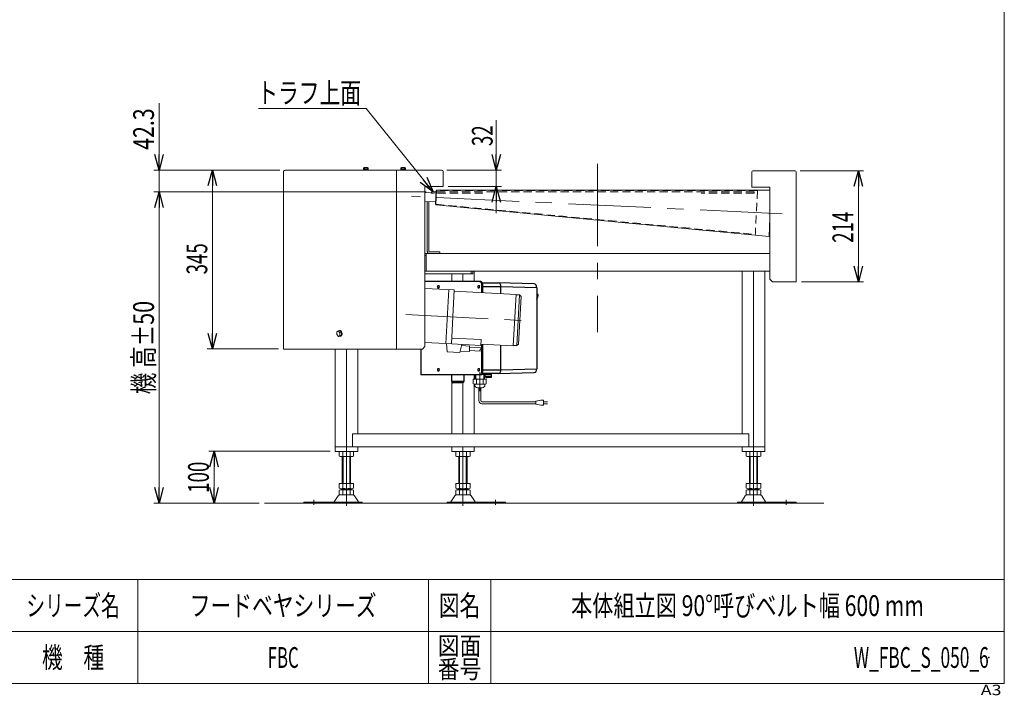
# Model space of a CAD drawing. Units: millimetres. Extents: x -1970 to 1970, y -1352 to 1351.
# Drawn here: x 72 to 1970, y -1352 to -49 of the extents above; entities that cross this region are included whole.
import ezdxf
from ezdxf.enums import TextEntityAlignment as Align

# ---------------------------------------------------------------- set-up
doc = ezdxf.new("R2010")
doc.units = ezdxf.units.MM
doc.header["$LTSCALE"] = 2.5
doc.header["$PDSIZE"] = 1
doc.linetypes.add('CENTERX2', pattern=[101.6, 63.5, -12.7, 12.7, -12.7])
doc.linetypes.add('DASHED2', pattern=[9.525, 6.35, -3.175])
for name, color, linetype in [('2', 7, 'Continuous'), ('L-6', 7, 'Continuous'), ('ZUWAKU', 7, 'Continuous')]:
    doc.layers.add(name, color=color, linetype=linetype)
doc.styles.add('dcStyle0', font='ＭＳ Ｐゴシック')
doc.styles.add('dcStyle1', font='txt.shx', dxfattribs={"width": 1.2, "bigfont": 'bigfont'})
doc.dimstyles.new('dc_Rotated', dxfattribs={"dimtxt": 40, "dimasz": 30.000019, "dimexe": 10, "dimexo": 10, "dimgap": 7, "dimtad": 3, "dimdsep": 46, "dimtxsty": 'dcStyle0', "dimblk1": 'OPEN30', "dimblk2": 'OPEN30', "dimsah": 1, "dimcen": 0.09, "dimclrd": 2, "dimclre": 2, "dimclrt": 2, "dimadec": 0, "dimazin": 2, "dimtfac": 1, "dimtdec": 4, "dimtmove": 0, "dimatfit": 3, "dimfxl": 1, "dimarcsym": 1})

# ---------------------------------------------------------------- blocks, each defined once
blk = doc.blocks.new('_Open30')
at = {"color": 0, "linetype": 'ByBlock', "lineweight": -2}
for p, q in [((-1, 0.267949), (0, 0)), ((0, 0), (-1, -0.267949)), ((0, 0), (-1, 0))]:
    blk.add_line(p, q, dxfattribs=at)
blk = doc.blocks.new('*D2')
at = {"color": 2, "linetype": 'Continuous', "lineweight": 13}
for p, q in [((990.8, -242.8), (990.8, -339)), ((895.3, -339), (1000.8, -339)), ((990.8, -339), (990.8, -371)), ((898.3, -371), (1000.8, -371)), ((990.8, -422.3), (990.8, -371))]:
    blk.add_line(p, q, dxfattribs=at)
at = {"color": 2, "xscale": 30.00002807615286, "yscale": 29.99989368223643}
for p, rotation in [((990.8, -339), 270), ((990.8, -371), 90)]:
    blk.add_blockref('_Open30', p, dxfattribs=dict(at, rotation=rotation))
at = {"color": 2, "style": 'dcStyle0', "width": 0.6875}
blk.add_text('32', height=40, rotation=90, dxfattribs=at).set_placement((983.8, -292.8), (983.8, -252.8), align=Align.FIT)
blk = doc.blocks.new('*D3')
at = {"color": 2, "linetype": 'Continuous', "lineweight": 13}
for p, q in [((573.8, -339), (433.7, -339)), ((443.7, -684), (443.7, -339)), ((570.8, -684), (433.7, -684))]:
    blk.add_line(p, q, dxfattribs=at)
at = {"color": 2, "xscale": 30.00002807615286, "yscale": 29.99989368223643}
for p, rotation in [((443.7, -339), 90), ((443.7, -684), 270)]:
    blk.add_blockref('_Open30', p, dxfattribs=dict(at, rotation=rotation))
at = {"color": 2, "style": 'dcStyle0', "width": 0.6875}
blk.add_text('345', height=40, rotation=90, dxfattribs=at).set_placement((433.7, -540.2), (433.7, -480.2), align=Align.FIT)
blk = doc.blocks.new('*D4')
at = {"color": 2, "linetype": 'Continuous', "lineweight": 13}
for p, q in [((1576.8, -340.3), (1698.8, -340.3)), ((1688.8, -554.3), (1688.8, -340.3)), ((1578.8, -554.3), (1698.8, -554.3))]:
    blk.add_line(p, q, dxfattribs=at)
at = {"color": 2, "xscale": 30.00002807615286, "yscale": 29.99989368223643}
for p, rotation in [((1688.8, -340.3), 90), ((1688.8, -554.3), 270)]:
    blk.add_blockref('_Open30', p, dxfattribs=dict(at, rotation=rotation))
at = {"color": 2, "style": 'dcStyle0', "width": 0.6875}
blk.add_text('214', height=40, rotation=90, dxfattribs=at).set_placement((1678.8, -479.3), (1678.8, -419.3), align=Align.FIT)
blk = doc.blocks.new('*D6')
at = {"color": 2, "linetype": 'Continuous', "lineweight": 13}
for p, q in [((855.8, -381.3), (330.9, -381.3)), ((340.9, -981.3), (340.9, -381.3)), ((533.8, -981.3), (330.9, -981.3))]:
    blk.add_line(p, q, dxfattribs=at)
at = {"color": 2, "xscale": 30.00002807615286, "yscale": 29.99989368223643}
for p, rotation in [((340.9, -381.3), 90), ((340.9, -981.3), 270)]:
    blk.add_blockref('_Open30', p, dxfattribs=dict(at, rotation=rotation))
at = {"color": 4, "style": 'dcStyle0', "width": 0.718695}
blk.add_text('機 高±50', height=40, rotation=90, dxfattribs=at).set_placement((330.9, -771.3), (330.9, -591.3), align=Align.FIT)
blk = doc.blocks.new('*D7')
at = {"color": 2, "linetype": 'Continuous', "lineweight": 13}
for p, q in [((340.9, -210.1), (340.9, -339)), ((573.8, -339), (330.9, -339)), ((340.9, -381.3), (340.9, -339)), ((855.8, -381.3), (330.9, -381.3)), ((340.9, -431.3), (340.9, -381.3))]:
    blk.add_line(p, q, dxfattribs=at)
at = {"color": 2, "xscale": 30.00002807615286, "yscale": 29.99989368223643}
for p, rotation in [((340.9, -339), 270), ((340.9, -381.3), 90)]:
    blk.add_blockref('_Open30', p, dxfattribs=dict(at, rotation=rotation))
at = {"color": 2, "style": 'dcStyle0', "width": 0.807452}
blk.add_text('42.3', height=40, rotation=90, dxfattribs=at).set_placement((330.9, -300.1), (330.9, -220.1), align=Align.FIT)
blk = doc.blocks.new('DC_GROUP_W_FBC_S_050_6_1')
at = {"color": 2, "linetype": 'Continuous', "lineweight": 13}
for p, q in [((532.2, -220.3), (740.1, -220.3)), ((740.1, -220.3), (869.4, -381.3))]:
    blk.add_line(p, q, dxfattribs=at)
at = {"color": 2, "xscale": 30.00002807615286, "yscale": 29.99989368223643, "rotation": 308.7760327503638}
blk.add_blockref('_Open30', (869.4, -381.3), dxfattribs=at)
blk = doc.blocks.new('*D14')
at = {"color": 2, "linetype": 'Continuous', "lineweight": 13}
for p, q in [((670.4, -881.3), (436.7, -881.3)), ((446.7, -981.3), (446.7, -881.3)), ((533.8, -981.3), (436.7, -981.3))]:
    blk.add_line(p, q, dxfattribs=at)
at = {"color": 2, "xscale": 30.00002807615286, "yscale": 29.99989368223643}
for p, rotation in [((446.7, -881.3), 90), ((446.7, -981.3), 270)]:
    blk.add_blockref('_Open30', p, dxfattribs=dict(at, rotation=rotation))
at = {"color": 2, "style": 'dcStyle0', "width": 0.6875}
blk.add_text('100', height=40, rotation=90, dxfattribs=at).set_placement((436.7, -961.3), (436.7, -901.3), align=Align.FIT)
blk = doc.blocks.new('DC_GROUP_W_FBC_S_050_6_55')
at = {"color": 140, "linetype": 'Continuous', "lineweight": 13}
for p, q in [((806.7, -337.7), (806.7, -334.7)), ((815.9, -337.7), (806.7, -337.7)), ((806.7, -339), (806.7, -337.7)), ((815.9, -339), (806.7, -339)), ((814.8, -334.2), (807.8, -334.2)), ((809, -337.7), (809, -334.7)), ((811, -337.7), (811.3, -339)), ((811.3, -337.7), (811.7, -339)), ((813.6, -337.7), (813.6, -334.7)), ((815.9, -337.7), (815.9, -334.7)), ((815.9, -339), (815.9, -337.7))]:
    blk.add_line(p, q, dxfattribs=at)
at = {"color": 140, "linetype": 'CENTERX2', "lineweight": 13}
blk.add_line((811.3, -334.2), (811.3, -339), dxfattribs=at)
at = {"color": 140, "linetype": 'Continuous', "lineweight": 13}
for centre, radius, start, end in [((807.8, -336.1), 1.81, 50.463, 129.537), ((811.3, -340.9), 6.63, 69.6253, 110.3747), ((814.8, -336.1), 1.81, 50.463, 129.537)]:
    blk.add_arc(centre, radius, start, end, dxfattribs=at)
blk = doc.blocks.new('DC_GROUP_W_FBC_S_050_6_56')
at = {"color": 140, "linetype": 'Continuous', "lineweight": 13}
for p, q in [((734.7, -337.7), (734.7, -334.7)), ((743.9, -337.7), (734.7, -337.7)), ((734.7, -339), (734.7, -337.7)), ((743.9, -339), (734.7, -339)), ((742.7, -334.2), (735.8, -334.2)), ((737, -337.7), (737, -334.7)), ((738.9, -337.7), (739.3, -339)), ((739.3, -337.7), (739.6, -339)), ((741.6, -337.7), (741.6, -334.7)), ((743.9, -337.7), (743.9, -334.7)), ((743.9, -339), (743.9, -337.7))]:
    blk.add_line(p, q, dxfattribs=at)
at = {"color": 140, "linetype": 'CENTERX2', "lineweight": 13}
blk.add_line((739.3, -334.2), (739.3, -339), dxfattribs=at)
at = {"color": 140, "linetype": 'Continuous', "lineweight": 13}
for centre, radius, start, end in [((735.8, -336.1), 1.81, 50.463, 129.537), ((739.3, -340.9), 6.63, 69.6253, 110.3747), ((742.7, -336.1), 1.81, 50.463, 129.537)]:
    blk.add_arc(centre, radius, start, end, dxfattribs=at)
blk = doc.blocks.new('DC_GROUP_W_FBC_S_050_6_2')
at = {"layer": 'ZUWAKU', "color": 7, "linetype": 'Continuous', "lineweight": 13}
for p, q in [((1970, -1328.7), (1970, 1351.3)), ((-1970, -1328.7), (1970, -1328.7))]:
    blk.add_line(p, q, dxfattribs=at)
at = {"layer": 'ZUWAKU', "color": 4, "linetype": 'Continuous', "lineweight": 13}
for p, q in [((1970, -1128.7), (-1970, -1128.7)), ((300, -1128.7), (300, -1328.7)), ((860, -1128.7), (860, -1328.7)), ((980, -1128.7), (980, -1328.7)), ((-1970, -1228.7), (1970, -1228.7))]:
    blk.add_line(p, q, dxfattribs=at)
at = {"layer": 'ZUWAKU', "color": 2, "style": 'dcStyle1'}
for s, height, width, p, p2 in [('シリーズ名', 40, 1.086207, (85, -1198.7), (265, -1198.7)), ('図名', 40, 1.272727, (880, -1198.7), (960, -1198.7)), ('図面', 35, 1.527273, (878, -1273.7), (962, -1273.7)), ('機\u3000種', 40, 1.235294, (115, -1298.7), (235, -1298.7)), ('番号', 35, 1.527273, (878, -1318.7), (962, -1318.7))]:
    blk.add_text(s, height=height, dxfattribs=dict(at, width=width)).set_placement(p, p2, align=Align.FIT)
at = {"layer": 'ZUWAKU', "color": 4, "style": 'dcStyle1', "width": 1.2}
blk.add_text('A3', height=20, dxfattribs=at).set_placement((1924.6, -1351.3), (1964.6, -1351.3), align=Align.FIT)
blk = doc.blocks.new('DC_GROUP_W_FBC_S_050_6_3')
at = {"layer": 'ZUWAKU', "color": 2, "linetype": 'Continuous'}
for p in [(580, -1178.7), (1475, -1178.7), (580, -1278.7), (1940, -1278.7)]:
    blk.add_point(p, dxfattribs=at)
blk = doc.blocks.new('DC_GROUP_W_FBC_S_050_6_14')
at = {"layer": 'L-6', "color": 3, "linetype": 'Continuous', "lineweight": 13}
for p, q in [((995.4, -731.4), (994.4, -731.5)), ((996.4, -731), (995.4, -731.4)), ((997.3, -730.3), (996.4, -731)), ((998.1, -729.3), (997.3, -730.3)), ((998.8, -728.2), (998.1, -729.3)), ((999.3, -726.9), (998.8, -728.2)), ((999.6, -725.5), (999.3, -726.9)), ((999.7, -724), (999.6, -725.5))]:
    blk.add_line(p, q, dxfattribs=at)
blk = doc.blocks.new('DC_GROUP_W_FBC_S_050_6_15')
at = {"layer": 'L-6', "color": 3, "linetype": 'Continuous', "lineweight": 13}
for p, q in [((994.4, -556.5), (995.4, -556.7)), ((995.4, -556.7), (996.4, -557.1)), ((996.4, -557.1), (997.3, -557.8)), ((997.3, -557.8), (998.1, -558.7)), ((998.1, -558.7), (998.8, -559.9)), ((998.8, -559.9), (999.3, -561.2)), ((999.3, -561.2), (999.6, -562.6)), ((999.6, -562.6), (999.7, -564))]:
    blk.add_line(p, q, dxfattribs=at)
blk = doc.blocks.new('DC_GROUP_W_FBC_S_050_6_16')
at = {"layer": 'L-6', "color": 3, "linetype": 'Continuous', "lineweight": 13}
for p, q in [((971.1, -733.2), (969.7, -733.2)), ((972.6, -733.2), (971.1, -733.2)), ((974.2, -733.1), (972.6, -733.2)), ((975.7, -733.1), (974.2, -733.1)), ((977.1, -733.1), (975.7, -733.1)), ((978.4, -733.1), (977.1, -733.1)), ((979.5, -733), (978.4, -733.1)), ((980.4, -733), (979.5, -733)), ((980.2, -732.9), (980.6, -732.9)), ((981.1, -733), (980.4, -733)), ((980.6, -732.9), (981.2, -732.9)), ((981.5, -732.9), (981.1, -733)), ((981.2, -732.9), (981.6, -732.9)), ((981.7, -732.9), (981.5, -732.9)), ((981.6, -732.9), (981.7, -732.9))]:
    blk.add_line(p, q, dxfattribs=at)
blk = doc.blocks.new('DC_GROUP_W_FBC_S_050_6_17')
at = {"layer": 'L-6', "color": 3, "linetype": 'Continuous', "lineweight": 13}
for p, q in [((958.7, -734), (959.4, -733.9)), ((959.4, -733.9), (960, -733.7)), ((960, -733.7), (960.6, -733.2)), ((960.6, -733.2), (961.2, -732.6)), ((961.2, -732.6), (961.6, -731.8)), ((961.6, -731.8), (961.9, -731)), ((961.9, -731), (962.1, -730)), ((962.1, -730), (962.2, -729))]:
    blk.add_line(p, q, dxfattribs=at)
blk = doc.blocks.new('DC_GROUP_W_FBC_S_050_6_18')
at = {"layer": 'L-6', "color": 3, "linetype": 'Continuous', "lineweight": 13}
for p, q in [((961.5, -733.9), (960.8, -734)), ((962.2, -733.7), (961.5, -733.9)), ((962.8, -733.2), (962.2, -733.7)), ((963.3, -732.6), (962.8, -733.2)), ((963.7, -731.8), (963.3, -732.6)), ((964.1, -731), (963.7, -731.8)), ((964.3, -730), (964.1, -731)), ((964.3, -729), (964.3, -730))]:
    blk.add_line(p, q, dxfattribs=at)
blk = doc.blocks.new('DC_GROUP_W_FBC_S_050_6_19')
at = {"layer": 'L-6', "color": 3, "linetype": 'Continuous', "lineweight": 13}
for p, q in [((959.4, -554.1), (958.7, -554)), ((960, -554.4), (959.4, -554.1)), ((960.6, -554.9), (960, -554.4)), ((961.2, -555.5), (960.6, -554.9)), ((961.6, -556.3), (961.2, -555.5)), ((961.9, -557.1), (961.6, -556.3)), ((962.1, -558.1), (961.9, -557.1)), ((962.2, -559), (962.1, -558.1))]:
    blk.add_line(p, q, dxfattribs=at)
blk = doc.blocks.new('DC_GROUP_W_FBC_S_050_6_20')
at = {"layer": 'L-6', "color": 3, "linetype": 'Continuous', "lineweight": 13}
for p, q in [((877.4, -564), (877.5, -563.2)), ((877.5, -564.9), (877.4, -564)), ((877.5, -563.2), (877.8, -562.4)), ((877.8, -565.6), (877.5, -564.9)), ((877.8, -562.4), (878.2, -561.9)), ((878.2, -566.2), (877.8, -565.6)), ((878.2, -561.9), (878.8, -561.6)), ((878.8, -566.5), (878.2, -566.2)), ((878.8, -561.6), (879.4, -561.6)), ((879.4, -566.5), (878.8, -566.5)), ((879.4, -561.6), (880, -561.9)), ((880, -566.2), (879.4, -566.5)), ((880, -561.9), (880.5, -562.4)), ((880.5, -565.6), (880, -566.2)), ((880.5, -562.4), (880.8, -563.2)), ((880.8, -564.9), (880.5, -565.6)), ((880.8, -563.2), (880.9, -564)), ((880.9, -564), (880.8, -564.9))]:
    blk.add_line(p, q, dxfattribs=at)
blk = doc.blocks.new('DC_GROUP_W_FBC_S_050_6_21')
at = {"layer": 'L-6', "color": 3, "linetype": 'Continuous', "lineweight": 13}
for p, q in [((955.1, -564), (955.3, -563.2)), ((955.3, -564.9), (955.1, -564)), ((955.3, -563.2), (955.6, -562.4)), ((955.6, -565.6), (955.3, -564.9)), ((955.6, -562.4), (956, -561.9)), ((956, -566.2), (955.6, -565.6)), ((956, -561.9), (956.6, -561.6)), ((956.6, -566.5), (956, -566.2)), ((956.6, -561.6), (957.2, -561.6)), ((957.2, -566.5), (956.6, -566.5)), ((957.2, -561.6), (957.8, -561.9)), ((957.8, -566.2), (957.2, -566.5)), ((957.8, -561.9), (958.3, -562.4)), ((958.3, -565.6), (957.8, -566.2)), ((958.3, -562.4), (958.6, -563.2)), ((958.6, -564.9), (958.3, -565.6)), ((958.6, -563.2), (958.7, -564)), ((958.7, -564), (958.6, -564.9))]:
    blk.add_line(p, q, dxfattribs=at)
blk = doc.blocks.new('DC_GROUP_W_FBC_S_050_6_22')
at = {"layer": 'L-6', "color": 3, "linetype": 'Continuous', "lineweight": 13}
for p, q in [((955.1, -724), (955.3, -723.2)), ((955.3, -724.9), (955.1, -724)), ((955.3, -723.2), (955.6, -722.4)), ((955.6, -725.6), (955.3, -724.9)), ((955.6, -722.4), (956, -721.9)), ((956, -726.2), (955.6, -725.6)), ((956, -721.9), (956.6, -721.6)), ((956.6, -726.5), (956, -726.2)), ((956.6, -721.6), (957.2, -721.6)), ((957.2, -726.5), (956.6, -726.5)), ((957.2, -721.6), (957.8, -721.9)), ((957.8, -726.2), (957.2, -726.5)), ((957.8, -721.9), (958.3, -722.4)), ((958.3, -725.6), (957.8, -726.2)), ((958.3, -722.4), (958.6, -723.2)), ((958.6, -724.9), (958.3, -725.6)), ((958.6, -723.2), (958.7, -724)), ((958.7, -724), (958.6, -724.9))]:
    blk.add_line(p, q, dxfattribs=at)
blk = doc.blocks.new('DC_GROUP_W_FBC_S_050_6_23')
at = {"layer": 'L-6', "color": 3, "linetype": 'Continuous', "lineweight": 13}
for p, q in [((877.4, -724), (877.5, -723.2)), ((877.5, -724.9), (877.4, -724)), ((877.5, -723.2), (877.8, -722.4)), ((877.8, -725.6), (877.5, -724.9)), ((877.8, -722.4), (878.2, -721.9)), ((878.2, -726.2), (877.8, -725.6)), ((878.2, -721.9), (878.8, -721.6)), ((878.8, -726.5), (878.2, -726.2)), ((878.8, -721.6), (879.4, -721.6)), ((879.4, -726.5), (878.8, -726.5)), ((879.4, -721.6), (880, -721.9)), ((880, -726.2), (879.4, -726.5)), ((880, -721.9), (880.5, -722.4)), ((880.5, -725.6), (880, -726.2)), ((880.5, -722.4), (880.8, -723.2)), ((880.8, -724.9), (880.5, -725.6)), ((880.8, -723.2), (880.9, -724)), ((880.9, -724), (880.8, -724.9))]:
    blk.add_line(p, q, dxfattribs=at)
blk = doc.blocks.new('DC_GROUP_W_FBC_S_050_6_24')
at = {"layer": 'L-6', "color": 3, "linetype": 'Continuous', "lineweight": 13}
for p, q in [((960.8, -554), (961.5, -554.1)), ((961.5, -554.1), (962.2, -554.4)), ((962.2, -554.4), (962.8, -554.9)), ((962.8, -554.9), (963.3, -555.5)), ((963.3, -555.5), (963.7, -556.3)), ((963.7, -556.3), (964.1, -557.1)), ((964.1, -557.1), (964.3, -558.1)), ((964.3, -558.1), (964.3, -559))]:
    blk.add_line(p, q, dxfattribs=at)
blk = doc.blocks.new('DC_GROUP_W_FBC_S_050_6_25')
at = {"layer": 'L-6', "color": 7, "linetype": 'Continuous', "lineweight": 13}
for p, q in [((1071.5, -580.5), (1071.4, -580.5)), ((1071.6, -580.4), (1071.5, -580.5)), ((1071.5, -580.5), (1071.5, -580.5)), ((1071.5, -580.5), (1071.5, -580.5))]:
    blk.add_line(p, q, dxfattribs=at)
blk = doc.blocks.new('DC_GROUP_W_FBC_S_050_6_26')
at = {"layer": 'L-6', "color": 3, "linetype": 'Continuous', "lineweight": 13}
for p, q in [((949.7, -734), (949.7, -741.9)), ((951.2, -741.9), (951.2, -734)), ((971.5, -732.9), (963, -732.9)), ((966.8, -732.9), (966.8, -741.9)), ((968.3, -732.9), (968.3, -741.9)), ((971.5, -732.9), (971.5, -731.5)), ((946.5, -750.9), (946.5, -741.9)), ((946.5, -741.9), (971.5, -741.9)), ((949.3, -753.4), (949.3, -751.9)), ((968.4, -751.9), (949.7, -751.9)), ((952.8, -741.9), (952.8, -750.9)), ((963.7, -758.9), (954.3, -758.9)), ((957, -783.6), (957, -758.9)), ((961, -783.6), (961, -758.9)), ((965.2, -741.9), (965.2, -750.9)), ((968.7, -753.4), (968.7, -751.9)), ((971.5, -741.9), (971.5, -750.9)), ((963, -785.6), (1066.7, -785.6)), ((963, -789.6), (1066.7, -789.6)), ((1066.7, -784.6), (1076.7, -782.6)), ((1066.7, -790.6), (1066.7, -784.6)), ((1076.7, -792.6), (1066.7, -790.6)), ((1076.7, -782.6), (1081.7, -782.6)), ((1081.7, -792.6), (1076.7, -792.6)), ((1081.7, -782.6), (1081.7, -792.6)), ((1089.2, -785.6), (1081.7, -785.6)), ((1081.7, -789.6), (1089.2, -789.6))]:
    blk.add_line(p, q, dxfattribs=at)
at = {"layer": 'L-6', "color": 3, "linetype": 'CENTERX2', "lineweight": 13}
blk.add_line((959, -728.8), (959, -765.2), dxfattribs=at)
at = {"layer": 'L-6', "color": 3, "linetype": 'Continuous', "lineweight": 13}
for centre, radius, start, end in [((949.7, -746.3), 5.59, 235.6158, 304.3842), ((954.6, -753.6), 5.26, 177.2737, 267.2737), ((959, -731.4), 20.5, 252.412, 287.588), ((963.5, -753.6), 5.26, 272.7263, 2.7263), ((968.4, -746.3), 5.59, 235.6158, 304.3842), ((963, -783.6), 6, 180, 270), ((963, -783.6), 2, 180, 270)]:
    blk.add_arc(centre, radius, start, end, dxfattribs=at)
blk = doc.blocks.new('DC_GROUP_W_FBC_S_050_6_13')
at = {"layer": 'L-6', "color": 3, "linetype": 'Continuous', "lineweight": 25}
for p, q in [((960.8, -554), (853.3, -554)), ((964.3, -559), (962.2, -559)), ((962.2, -559), (962.2, -575.4)), ((963.9, -556.5), (994.4, -556.5)), ((964.3, -559), (964.3, -575.5)), ((999.7, -564), (964.3, -564)), ((1063.8, -558.5), (994.5, -556.5)), ((1069, -566), (999.7, -564)), ((999.7, -577.3), (999.7, -564)), ((1069, -566), (1069, -722)), ((1071.2, -579.3), (1069, -577.5)), ((1069, -577.6), (1071.1, -579.3)), ((1071.1, -579.3), (1069, -579.3)), ((1069, -579.4), (1071.2, -579.4)), ((1069, -580.5), (1071.4, -580.5)), ((1069, -584.8), (1070.3, -584.8)), ((1070.3, -584.8), (1069, -587.6)), ((1070.3, -584.8), (1071.4, -580.5)), ((1071.2, -579.4), (1071.1, -579.3)), ((1071.3, -579.4), (1071.3, -579.5)), ((962.2, -674.5), (962.2, -729)), ((964.3, -674.6), (964.3, -729)), ((999.7, -724), (999.7, -676.5)), ((845.5, -684), (845.5, -734)), ((960.8, -734), (845.5, -734)), ((904.6, -734), (904.6, -746.1)), ((928.6, -746.1), (928.6, -734)), ((962.2, -729), (964.3, -729)), ((994.4, -731.5), (963.9, -731.5)), ((964.3, -724), (999.7, -724)), ((969.6, -737.1), (969.7, -733.1)), ((971.2, -733.2), (971.2, -732.9)), ((980.2, -732.9), (980.2, -731.5)), ((981.8, -736.9), (981.7, -732.9)), ((994.5, -731.5), (1063.8, -729.5)), ((999.7, -724), (1069, -722)), ((904.6, -746.1), (928.6, -746.1)), ((925.6, -749.1), (907.6, -749.1))]:
    blk.add_line(p, q, dxfattribs=at)
for centre, radius, start, end in [((882.5, -564), 3.08, 139.4434, 220.5566), ((882.4, -564), 2.73, 137.8444, 222.1556), ((960.3, -564), 3.08, 139.4432, 220.5568), ((960.1, -564), 2.73, 137.8432, 222.1568), ((1071.1, -579.5), 0.213, 51.7293, 91.9695), ((1071.2, -579.6), 0.184, 42.9769, 95.6194), ((882.5, -724), 3.08, 139.4432, 220.5568), ((882.4, -724), 2.73, 137.846, 222.154), ((960.3, -724), 3.08, 139.443, 220.557), ((960.1, -724), 2.73, 137.8447, 222.1553), ((971.4, -534.9), 202.3, 269.5144, 272.9493), ((971.4, -561.6), 171.6, 269.4156, 272.93), ((970.3, -505.9), 232.8, 270.175, 272.4714), ((907.6, -746.1), 3, 180, 270), ((925.6, -746.1), 3, 270, 0)]:
    blk.add_arc(centre, radius, start, end, dxfattribs=at)
for centre, start_param, end_param in [((994.4, -564), 4.713189, 6.283585), ((1063.7, -566), 4.713189, 6.26318), ((994.4, -724), 3.141193, 4.711589), ((1063.7, -722), 3.161598, 4.711589)]:
    blk.add_ellipse(centre, major_axis=(0, 7.5), ratio=0.707107, start_param=start_param, end_param=end_param, dxfattribs=at)
for points, knots in [([(1069, -587.7), (1069.1, -587.5), (1069.5, -586.4), (1070, -585.5), (1070.5, -584.7)], [0, 0, 0, 0, 0.184851, 1, 1, 1, 1]), ([(1070.3, -584.8), (1070.3, -584.8), (1070.4, -584.8), (1070.4, -584.8), (1070.4, -584.8), (1070.4, -584.7)], [0, 0, 0, 0, 0.492768, 0.75867, 1, 1, 1, 1]), ([(1070.4, -584.8), (1070.6, -584.1), (1071, -582.7), (1071.4, -581.2), (1071.6, -580.4)], [0, 0, 0, 0, 0.451632, 1, 1, 1, 1]), ([(1071.3, -579.4), (1071.3, -579.4), (1071.2, -579.3), (1071.2, -579.3), (1071.1, -579.3), (1071.1, -579.3)], [0, 0, 0, 0, 0.225712, 0.751247, 1, 1, 1, 1]), ([(1071.4, -580.5), (1071.4, -580.4), (1071.5, -580.2), (1071.4, -579.8), (1071.3, -579.6), (1071.2, -579.5), (1071.2, -579.4)], [0, 0, 0, 0, 0.295321, 0.560494, 0.795404, 1, 1, 1, 1]), ([(1071.6, -580.4), (1071.6, -580.4), (1071.6, -580.2), (1071.6, -579.9), (1071.5, -579.7), (1071.4, -579.5), (1071.3, -579.4)], [0, 0, 0, 0, 0.244977, 0.492858, 0.744353, 1, 1, 1, 1]), ([(1071.3, -579.4), (1071.3, -579.4), (1071.3, -579.4), (1071.3, -579.4), (1071.3, -579.4)], [0, 0, 0, 0, 0.313354, 1, 1, 1, 1]), ([(971, -738.7), (971, -738.7), (970.9, -738.7), (970.8, -738.6), (970.5, -738.5), (970.2, -738.4), (969.9, -738.1), (969.7, -737.7), (969.7, -737.3), (969.6, -737.2)], [0, 0, 0, 0, 0.181284, 0.262085, 0.348546, 0.484976, 0.639382, 0.823016, 1, 1, 1, 1]), ([(980.4, -738.4), (980.4, -738.4), (980.5, -738.4), (980.6, -738.4), (980.9, -738.3), (981.2, -738.2), (981.5, -737.9), (981.7, -737.4), (981.7, -737.1), (981.8, -736.9)], [0, 0, 0, 0, 0.181284, 0.262085, 0.348546, 0.484976, 0.639382, 0.823016, 1, 1, 1, 1])]:
    blk.add_open_spline(points, degree=3, knots=knots, dxfattribs=at)
at = {"layer": 'L-6', "linetype": 'Continuous'}
for name in ['DC_GROUP_W_FBC_S_050_6_20', 'DC_GROUP_W_FBC_S_050_6_21', 'DC_GROUP_W_FBC_S_050_6_19', 'DC_GROUP_W_FBC_S_050_6_24', 'DC_GROUP_W_FBC_S_050_6_15', 'DC_GROUP_W_FBC_S_050_6_25', 'DC_GROUP_W_FBC_S_050_6_23', 'DC_GROUP_W_FBC_S_050_6_26', 'DC_GROUP_W_FBC_S_050_6_22', 'DC_GROUP_W_FBC_S_050_6_17', 'DC_GROUP_W_FBC_S_050_6_18', 'DC_GROUP_W_FBC_S_050_6_16', 'DC_GROUP_W_FBC_S_050_6_14']:
    blk.add_blockref(name, (0, 0), dxfattribs=at)
blk = doc.blocks.new('DC_GROUP_W_FBC_S_050_6_54')
at = {"color": 140, "linetype": 'Continuous', "lineweight": 13}
for p, q in [((686.5, -649), (689.6, -648.5)), ((686.5, -660), (689.6, -659.6)), ((688.8, -648.5), (689.4, -648.4)), ((689.4, -652.6), (692.5, -652.1)), ((689.4, -658.1), (692.5, -657.7)), ((690.3, -659.6), (691.2, -659.5))]:
    blk.add_line(p, q, dxfattribs=at)
at = {"layer": '2', "color": 140, "linetype": 'Continuous', "lineweight": 13}
for p, q in [((686.5, -649), (683.6, -650.9)), ((683.6, -650.9), (683.6, -656.4)), ((683.6, -656.4), (686.5, -660)), ((689.4, -652.6), (686.5, -649)), ((686.5, -660), (689.4, -658.1)), ((689.4, -658.1), (689.4, -652.6)), ((692.5, -652.1), (689.6, -648.5)), ((689.6, -659.6), (692.5, -657.6)), ((692.5, -657.6), (692.5, -652.1))]:
    blk.add_line(p, q, dxfattribs=at)
for centre, start_param, end_param in [((689.6, -654), 2.886917, 6.539918), ((690.3, -653.9), 3.138381, 6.285721)]:
    blk.add_ellipse(centre, major_axis=(-0.86, 5.57), ratio=0.57735, start_param=start_param, end_param=end_param, dxfattribs=at)

msp = doc.modelspace()

# ---------------------------------------------------------------- linework, layer by layer
at = {"color": 7, "linetype": 'Continuous', "lineweight": 13}
for p, q in [((583.8337, -339.0408), (885.3337, -339.0408)), ((798.3337, -339.0408), (798.3337, -684.0408)), ((1566.8337, -340.3408), (1485.3337, -340.3408)), ((580.8337, -684.0408), (580.8337, -342.0408)), ((888.3337, -342.0408), (888.3337, -371.0408)), ((1483.3337, -342.3408), (1483.3337, -372.3408)), ((1568.8337, -554.3408), (1568.8337, -342.3408)), ((853.3337, -371.0408), (853.3337, -679.0408)), ((888.3337, -371.0408), (853.3337, -371.0408)), ((873.6758, -404.9263), (874.9083, -378.7908)), ((875.8195, -377.5908), (874.47, -406.2068)), ((875.7629, -378.7908), (874.9083, -378.7908)), ((1518.3337, -377.5908), (875.8195, -377.5908)), ((1483.3337, -372.3408), (1518.3337, -372.3408)), ((1518.3337, -372.3408), (1518.3337, -549.3408)), ((874.6924, -383.368), (853.3337, -382.3608)), ((853.3337, -399.3796), (873.8916, -400.3491)), ((857.6723, -399.5842), (857.6723, -495.0408)), ((860.5954, -495.0408), (860.5954, -399.7221)), ((873.6758, -404.9263), (874.5266, -405.0068)), ((874.47, -406.2068), (1516.6452, -466.9102)), ((1516.6452, -466.9102), (1518.3337, -431.1062)), ((1518.3337, -500.0408), (853.3337, -500.0408)), ((855.8337, -504.0408), (853.3337, -504.0408)), ((855.8337, -534.0408), (855.8337, -500.0408)), ((882.0315, -497.0408), (862.5441, -497.0408)), ((882.0315, -500.0408), (882.0315, -497.0408)), ((853.3337, -534.0408), (1518.3337, -534.0408)), ((945.4819, -539.0408), (853.3337, -539.0408)), ((904.9147, -539.0408), (904.9147, -554.0408)), ((926.5066, -539.0408), (926.5066, -554.0408)), ((945.4819, -539.0408), (945.4819, -534.0408)), ((948.0985, -534.0408), (948.0985, -554.0408)), ((1464.9433, -534.0408), (1464.9433, -847.3408)), ((1486.5351, -534.0408), (1486.5351, -881.3408)), ((1508.127, -534.0408), (1508.127, -881.3408)), ((1518.3337, -549.3408), (1523.3337, -554.3408)), ((853.3337, -567.1736), (909.5676, -570.1206)), ((1523.3337, -554.3408), (1568.8337, -554.3408)), ((893.6386, -673.4373), (899.082, -569.5711)), ((904.1242, -673.9868), (909.5676, -570.1206)), ((909.4367, -572.6172), (1028.773, -578.8713)), ((1028.773, -578.8713), (1023.5917, -677.7356)), ((1035.7372, -579.737), (1028.7468, -579.3706)), ((1030.6083, -677.6027), (1035.7372, -579.737)), ((1038.5761, -582.8899), (1033.7612, -674.7638)), ((1038.5761, -582.8899), (1035.7372, -579.737)), ((904.6999, -663.0019), (961.6218, -665.985)), ((853.3337, -679.0408), (848.3337, -684.0408)), ((893.6391, -673.4286), (853.3337, -671.3163)), ((893.6386, -673.4373), (961.0461, -676.9699)), ((895.7976, -689.5637), (894.6372, -673.4896)), ((924.5961, -675.0597), (920.7633, -690.8721)), ((939.4161, -678.8883), (923.9855, -677.5789)), ((938.8927, -688.8746), (939.4161, -678.8883)), ((939.3124, -680.8661), (960.2836, -681.9652)), ((961.0461, -676.9699), (961.6218, -665.985)), ((961.1774, -674.4647), (1023.5917, -677.7356)), ((1030.6083, -677.6027), (1023.6179, -677.2363)), ((1033.7612, -674.7638), (1030.6083, -677.6027)), ((580.8337, -684.0408), (848.3337, -684.0408)), ((680.4083, -683.8908), (680.4083, -881.3408)), ((702.0002, -683.8908), (702.0002, -881.3408)), ((723.5921, -683.8908), (723.5921, -847.3408)), ((920.7633, -690.8721), (895.7976, -689.5637)), ((938.8927, -688.8746), (921.349, -688.4558)), ((938.9964, -686.8967), (959.9676, -687.9957)), ((948.0985, -741.8928), (948.0985, -734.0408)), ((904.9147, -847.3408), (904.9147, -747.4641)), ((926.5066, -847.3408), (926.5066, -749.0028)), ((948.0985, -847.3408), (948.0985, -751.6614)), ((713.3267, -847.3408), (713.3267, -872.3408)), ((713.3267, -847.3408), (1477.7589, -847.3408)), ((1477.7589, -847.3408), (1477.7589, -872.3408)), ((1508.127, -872.3408), (680.4083, -872.3408)), ((723.5921, -872.3408), (723.5921, -881.3408)), ((904.9147, -872.3408), (904.9147, -881.3408)), ((926.5066, -872.3408), (926.5066, -881.3408)), ((948.0985, -872.3408), (948.0985, -881.3408)), ((1464.9433, -872.3408), (1464.9433, -881.3408)), ((680.4083, -881.3408), (723.5921, -881.3408)), ((688.1438, -890.4598), (688.1438, -882.2218)), ((712.3925, -891.3408), (691.6079, -891.3408)), ((694.0002, -891.3408), (694.0002, -943.3408)), ((695.072, -890.4598), (695.072, -882.2218)), ((708.9284, -882.2218), (708.9284, -890.4598)), ((710.0002, -943.3408), (710.0002, -891.3408)), ((715.8566, -882.2218), (715.8566, -890.4598)), ((904.9147, -881.3408), (948.0985, -881.3408)), ((912.6502, -890.4598), (912.6502, -882.2218)), ((936.8989, -891.3408), (916.1143, -891.3408)), ((918.5066, -891.3408), (918.5066, -943.3408)), ((919.5784, -890.4598), (919.5784, -882.2218)), ((933.4348, -882.2218), (933.4348, -890.4598)), ((934.5066, -943.3408), (934.5066, -891.3408)), ((940.363, -882.2218), (940.363, -890.4598)), ((1464.9433, -881.3408), (1508.127, -881.3408)), ((1472.6787, -890.4598), (1472.6787, -882.2218)), ((1496.9275, -891.3408), (1476.1428, -891.3408)), ((1478.5351, -891.3408), (1478.5351, -943.3408)), ((1479.6069, -890.4598), (1479.6069, -882.2218)), ((1493.4634, -882.2218), (1493.4634, -890.4598)), ((1494.5351, -943.3408), (1494.5351, -891.3408)), ((1500.3916, -882.2218), (1500.3916, -890.4598)), ((688.1438, -943.3408), (715.8566, -943.3408)), ((688.1438, -952.4598), (688.1438, -943.3408)), ((695.072, -952.4598), (695.072, -943.3408)), ((708.9284, -943.3408), (708.9284, -952.4598)), ((715.8566, -943.3408), (715.8566, -952.4598)), ((912.6502, -943.3408), (940.363, -943.3408)), ((912.6502, -952.4598), (912.6502, -943.3408)), ((919.5784, -952.4598), (919.5784, -943.3408)), ((933.4348, -943.3408), (933.4348, -952.4598)), ((940.363, -943.3408), (940.363, -952.4598)), ((1472.6787, -952.4598), (1472.6787, -943.3408)), ((1472.6787, -943.3408), (1500.3916, -943.3408)), ((1479.6069, -952.4598), (1479.6069, -943.3408)), ((1493.4634, -943.3408), (1493.4634, -952.4598)), ((1500.3916, -943.3408), (1500.3916, -952.4598)), ((678.5865, -978.393), (686.213, -967.2365)), ((688.1438, -964.4598), (688.1438, -956.2218)), ((689.6147, -965.3408), (714.3856, -965.3408)), ((691.6079, -953.3408), (712.3925, -953.3408)), ((691.6079, -955.3408), (712.3925, -955.3408)), ((694.0002, -953.3408), (694.0002, -955.3408)), ((695.072, -964.4598), (695.072, -956.2218)), ((708.9284, -956.2218), (708.9284, -964.4598)), ((710.0002, -955.3408), (710.0002, -953.3408)), ((715.8566, -956.2218), (715.8566, -964.4598)), ((725.4138, -978.393), (717.7874, -967.2365)), ((910.7194, -967.2365), (903.0929, -978.393)), ((912.6502, -964.4598), (912.6502, -956.2218)), ((914.1211, -965.3408), (938.892, -965.3408)), ((916.1143, -953.3408), (936.8989, -953.3408)), ((916.1143, -955.3408), (936.8989, -955.3408)), ((918.5066, -953.3408), (918.5066, -955.3408)), ((919.5784, -964.4598), (919.5784, -956.2218)), ((933.4348, -956.2218), (933.4348, -964.4598)), ((934.5066, -955.3408), (934.5066, -953.3408)), ((940.363, -956.2218), (940.363, -964.4598)), ((942.2938, -967.2365), (949.9202, -978.393)), ((1470.7479, -967.2365), (1463.1215, -978.393)), ((1472.6787, -964.4598), (1472.6787, -956.2218)), ((1474.1497, -965.3408), (1498.9206, -965.3408)), ((1476.1428, -953.3408), (1496.9275, -953.3408)), ((1476.1428, -955.3408), (1496.9275, -955.3408)), ((1478.5351, -953.3408), (1478.5351, -955.3408)), ((1479.6069, -964.4598), (1479.6069, -956.2218)), ((1493.4634, -956.2218), (1493.4634, -964.4598)), ((1494.5351, -955.3408), (1494.5351, -953.3408)), ((1500.3916, -956.2218), (1500.3916, -964.4598)), ((1502.3224, -967.2365), (1509.9488, -978.393)), ((620.0002, -981.3408), (620.0002, -979.3408)), ((620.0002, -979.3408), (732.5002, -979.3408)), ((732.5002, -979.3408), (732.5002, -981.3408)), ((896.0066, -981.3408), (896.0066, -979.3408)), ((896.0066, -979.3408), (1008.5066, -979.3408)), ((1008.5066, -979.3408), (1008.5066, -981.3408)), ((1456.0351, -979.3408), (1568.5351, -979.3408)), ((1456.0351, -981.3408), (1456.0351, -979.3408)), ((1568.5351, -979.3408), (1568.5351, -981.3408))]:
    msp.add_line(p, q, dxfattribs=at)
at = {"color": 3, "linetype": 'CENTERX2', "lineweight": 13}
for p, q in [((1185.8337, -327.292), (1185.8337, -651.3404)), ((1542.1061, -423.3519), (827.1126, -389.6336)), ((816.4697, -617.3217), (1044.1572, -629.2542)), ((702.0002, -986.2147), (702.0002, -881.3408)), ((926.5066, -881.3408), (926.5066, -986.2147)), ((1486.5351, -881.3408), (1486.5351, -986.2147)), ((639.0002, -974.5532), (639.0002, -984.7343)), ((989.5066, -984.7343), (989.5066, -974.5532)), ((1549.5351, -984.7343), (1549.5351, -974.5532))]:
    msp.add_line(p, q, dxfattribs=at)
at = {"color": 4, "linetype": 'DASHED2', "lineweight": 13}
for p, q in [((1494.0957, -378.7908), (875.7629, -378.7908)), ((1494.0957, -378.7908), (1490.1152, -463.197)), ((865.8337, -382.9502), (865.8337, -383.3408)), ((964.9705, -383.3408), (865.8337, -383.3408)), ((1487.8337, -381.3408), (874.788, -381.3408)), ((1487.8337, -383.3408), (1385.5608, -383.3408)), ((1487.8337, -383.3408), (1487.8337, -381.3408)), ((874.5266, -405.0068), (1490.1152, -463.197))]:
    msp.add_line(p, q, dxfattribs=at)
at = {"color": 3, "linetype": 'Continuous', "lineweight": 13}
for p, q in [((874.788, -381.3408), (865.8337, -381.3408)), ((865.8337, -381.3408), (865.8337, -382.9502)), ((942.6277, -534.0408), (942.6277, -539.0408)), ((695.5002, -943.3408), (695.5002, -891.3408)), ((708.5002, -891.3408), (708.5002, -943.3408)), ((920.0066, -943.3408), (920.0066, -891.3408)), ((933.0066, -891.3408), (933.0066, -943.3408)), ((1480.0351, -943.3408), (1480.0351, -891.3408)), ((1493.0351, -891.3408), (1493.0351, -943.3408)), ((543.8053, -981.3408), (1622.4181, -981.3408))]:
    msp.add_line(p, q, dxfattribs=at)
at = {"color": 7, "linetype": 'Continuous', "lineweight": 13}
for centre, radius, start, end in [((583.8337, -342.0408), 3, 90, 180), ((885.3337, -342.0408), 3, 0, 90), ((1485.3337, -342.3408), 2, 90, 180), ((1566.8337, -342.3408), 2, 0, 90), ((691.6079, -888.5916), 7.2508, 61.4609897, 118.5390103), ((691.6079, -884.0901), 7.2508, 241.4609897, 298.5390103), ((702.0002, -909.0223), 27.6815, 75.5057552, 104.4942448), ((702.0002, -863.6593), 27.6815, 255.5057552, 284.4942448), ((712.3925, -888.5916), 7.2508, 61.4609897, 118.5390103), ((712.3925, -884.0901), 7.2508, 241.4609897, 298.5390103), ((916.1143, -888.5916), 7.2508, 61.4609897, 118.5390103), ((916.1143, -884.0901), 7.2508, 241.4609897, 298.5390103), ((926.5066, -909.0223), 27.6815, 75.5057552, 104.4942448), ((926.5066, -863.6593), 27.6815, 255.5057552, 284.4942448), ((936.8989, -888.5916), 7.2508, 61.4609897, 118.5390103), ((936.8989, -884.0901), 7.2508, 241.4609897, 298.5390103), ((1476.1428, -888.5916), 7.2508, 61.4609897, 118.5390103), ((1476.1428, -884.0901), 7.2508, 241.4609897, 298.5390103), ((1486.5351, -909.0223), 27.6815, 75.5057552, 104.4942448), ((1486.5351, -863.6593), 27.6815, 255.5057552, 284.4942448), ((1496.9275, -888.5916), 7.2508, 61.4609897, 118.5390103), ((1496.9275, -884.0901), 7.2508, 241.4609897, 298.5390103), ((689.6147, -969.3408), 4, 90, 148.2589692), ((691.6079, -946.0901), 7.2508, 241.4609897, 298.5390103), ((691.6079, -962.5916), 7.2508, 61.4609897, 118.5390103), ((691.6079, -958.0901), 7.2508, 241.4609897, 298.5390103), ((702.0002, -925.6593), 27.6815, 255.5057552, 284.4942448), ((702.0002, -983.0223), 27.6815, 75.5057552, 104.4942448), ((702.0002, -937.6593), 27.6815, 255.5057552, 284.4942448), ((712.3925, -946.0901), 7.2508, 241.4609897, 298.5390103), ((712.3925, -962.5916), 7.2508, 61.4609897, 118.5390103), ((712.3925, -958.0901), 7.2508, 241.4609897, 298.5390103), ((714.3856, -969.3408), 4, 31.7410308, 90), ((914.1211, -969.3408), 4, 90, 148.2589692), ((916.1143, -946.0901), 7.2508, 241.4609897, 298.5390103), ((916.1143, -962.5916), 7.2508, 61.4609897, 118.5390103), ((916.1143, -958.0901), 7.2508, 241.4609897, 298.5390103), ((926.5066, -925.6593), 27.6815, 255.5057552, 284.4942448), ((926.5066, -983.0223), 27.6815, 75.5057552, 104.4942448), ((926.5066, -937.6593), 27.6815, 255.5057552, 284.4942448), ((936.8989, -946.0901), 7.2508, 241.4609897, 298.5390103), ((936.8989, -962.5916), 7.2508, 61.4609897, 118.5390103), ((936.8989, -958.0901), 7.2508, 241.4609897, 298.5390103), ((938.892, -969.3408), 4, 31.7410308, 90), ((1474.1497, -969.3408), 4, 90, 148.2589692), ((1476.1428, -946.0901), 7.2508, 241.4609897, 298.5390103), ((1476.1428, -962.5916), 7.2508, 61.4609897, 118.5390103), ((1476.1428, -958.0901), 7.2508, 241.4609897, 298.5390103), ((1486.5351, -925.6593), 27.6815, 255.5057552, 284.4942448), ((1486.5351, -983.0223), 27.6815, 75.5057552, 104.4942448), ((1486.5351, -937.6593), 27.6815, 255.5057552, 284.4942448), ((1496.9275, -946.0901), 7.2508, 241.4609897, 298.5390103), ((1496.9275, -962.5916), 7.2508, 61.4609897, 118.5390103), ((1496.9275, -958.0901), 7.2508, 241.4609897, 298.5390103), ((1498.9206, -969.3408), 4, 31.7410308, 90), ((676.8856, -977.3408), 2, 270, 328.2589692), ((727.1147, -977.3408), 2, 211.7410308, 270), ((901.392, -977.3408), 2, 270, 328.2589692), ((951.6211, -977.3408), 2, 211.7410308, 270), ((1461.4206, -977.3408), 2, 270, 328.2589692), ((1511.6497, -977.3408), 2, 211.7410308, 270)]:
    msp.add_arc(centre, radius, start, end, dxfattribs=at)
for points, knots in [([(857.6723, -495.0408), (857.6723, -495.2587), (857.7279, -495.9119), (857.9483, -496.7565), (858.3083, -497.5492), (858.7969, -498.2659), (859.3995, -498.8847), (860.0978, -499.3868), (860.8706, -499.7569), (861.6944, -499.9835), (862.3318, -500.0408), (862.5441, -500.0408)], [23.231466756, 23.231466756, 23.231466756, 23.667161709, 24.537896155, 25.406740609, 26.272681664, 27.135048229, 27.993595062, 28.848537458, 29.700530568, 30.550593327, 30.975289009, 30.975289009, 30.975289009]), ([(860.5954, -495.0408), (860.5954, -495.128), (860.6177, -495.3892), (860.7058, -495.7271), (860.8498, -496.0442), (861.0453, -496.3308), (861.2863, -496.5784), (861.5656, -496.7792), (861.8747, -496.9272), (862.2042, -497.0179), (862.5441, -497.0484), (862.714, -497.0332)], [9.292586703, 9.292586703, 9.292586703, 9.466864683, 9.815158462, 10.162696244, 10.509072666, 10.854019292, 11.197438025, 11.539414983, 11.880212227, 12.220237331, 12.559993876, 12.559993876, 12.559993876])]:
    msp.add_open_spline(points, degree=2, knots=knots, dxfattribs=at)
at = {"color": 3, "linetype": 'Continuous', "lineweight": 13}
msp.add_open_spline([(960.2836, -681.9652), (965.5805, -684.5505), (956.4788, -684.7814), (959.9676, -687.9957)], degree=3, dxfattribs=at)

# ---------------------------------------------------------------- block references
at = {"linetype": 'Continuous'}
for name in ['DC_GROUP_W_FBC_S_050_6_1', 'DC_GROUP_W_FBC_S_050_6_56', 'DC_GROUP_W_FBC_S_050_6_55']:
    msp.add_blockref(name, (0, 0), dxfattribs=at)
at = {"layer": '2', "linetype": 'Continuous'}
msp.add_blockref('DC_GROUP_W_FBC_S_050_6_54', (0, 0), dxfattribs=at)
at = {"layer": 'L-6', "linetype": 'Continuous'}
msp.add_blockref('DC_GROUP_W_FBC_S_050_6_13', (0, 0), dxfattribs=at)
at = {"layer": 'ZUWAKU', "linetype": 'Continuous'}
for name in ['DC_GROUP_W_FBC_S_050_6_2', 'DC_GROUP_W_FBC_S_050_6_3']:
    msp.add_blockref(name, (0, 0), dxfattribs=at)

# ---------------------------------------------------------------- texts
at = {"color": 2}
for s, style, width, p, p2 in [('トラフ上面', 'dcStyle0', 0.806539, (530.0818, -210.3408), (730.0818, -210.3408)), ('フードベヤシリーズ', 'dcStyle1', 1.188679, (400, -1198.7192), (760, -1198.7192)), ('本体組立図 90°呼びベルト幅 600 mm', 'dcStyle1', 0.84, (1135, -1198.7192), (1815, -1198.7192)), ('FBC', 'dcStyle1', 0.552632, (550, -1298.7192), (610, -1298.7192)), ('W_FBC_S_050_6', 'dcStyle1', 0.557143, (1680, -1298.7192), (1940, -1298.7192))]:
    msp.add_text(s, height=40, dxfattribs=dict(at, style=style, width=width)).set_placement(p, p2, align=Align.FIT)

# ---------------------------------------------------------------- dimensions: what is measured, and where the dimension line sits
at = {"linetype": 'Continuous', "lineweight": 13}
for base, p1, p2, override, picture, middle in [((340.9309, -339.0408), (865.8337, -381.3408), (583.8337, -339.0408), {"dimtxt": 40, "dimasz": 30.000019, "dimexe": 10, "dimexo": 10, "dimgap": 10, "dimtad": 3, "dimtih": 0, "dimtoh": 0, "dimdec": 2, "dimlfac": 1, "dimzin": 8, "dimtxsty": 'dcStyle0', "dimblk1": 'Open30', "dimblk2": 'Open30', "dimsah": 1, "dimclrd": 2, "dimclre": 2, "dimclrt": 2, "dimazin": 2, "dimtofl": 1, "dimtolj": 0, "dimtzin": 8, "dimarcsym": 1}, '*D7', (340.9309, -260.0608)), ((990.8074, -371.0408), (885.3337, -339.0408), (888.3337, -371.0408), {"dimtxt": 40, "dimasz": 30.000019, "dimexe": 10, "dimexo": 10, "dimgap": 7, "dimtad": 3, "dimtih": 0, "dimtoh": 0, "dimdec": 2, "dimlfac": 1, "dimzin": 8, "dimtxsty": 'dcStyle0', "dimblk1": 'Open30', "dimblk2": 'Open30', "dimsah": 1, "dimclrd": 2, "dimclre": 2, "dimclrt": 2, "dimazin": 2, "dimtofl": 1, "dimtolj": 0, "dimtzin": 8, "dimarcsym": 1}, '*D2', (990.8074, -272.8014)), ((443.7465, -339.0408), (580.8337, -684.0408), (583.8337, -339.0408), {"dimtxt": 40, "dimasz": 30.000019, "dimexe": 10, "dimexo": 10, "dimgap": 10, "dimtad": 3, "dimtih": 0, "dimtoh": 0, "dimdec": 2, "dimlfac": 1, "dimzin": 8, "dimtxsty": 'dcStyle0', "dimblk1": 'Open30', "dimblk2": 'Open30', "dimsah": 1, "dimclrd": 2, "dimclre": 2, "dimclrt": 2, "dimazin": 2, "dimtofl": 1, "dimtolj": 0, "dimtzin": 8, "dimarcsym": 1}, '*D3', (443.7465, -510.2408)), ((1688.8337, -340.3408), (1568.8337, -554.3408), (1566.8337, -340.3408), {"dimtxt": 40, "dimasz": 30.000019, "dimexe": 10, "dimexo": 10, "dimgap": 10, "dimtad": 3, "dimtih": 0, "dimtoh": 0, "dimdec": 2, "dimlfac": 1, "dimzin": 8, "dimtxsty": 'dcStyle0', "dimblk1": 'Open30', "dimblk2": 'Open30', "dimsah": 1, "dimclrd": 2, "dimclre": 2, "dimclrt": 2, "dimazin": 2, "dimtofl": 1, "dimtolj": 0, "dimtzin": 8, "dimarcsym": 1}, '*D4', (1688.8337, -449.323)), ((446.66, -881.3408), (543.8053, -981.3408), (680.4083, -881.3408), {"dimtxt": 40, "dimasz": 30.000019, "dimexe": 10, "dimexo": 10, "dimgap": 10, "dimtad": 3, "dimtih": 0, "dimtoh": 0, "dimdec": 3, "dimlfac": 1, "dimzin": 8, "dimtxsty": 'dcStyle0', "dimblk1": 'Open30', "dimblk2": 'Open30', "dimsah": 1, "dimclrd": 2, "dimclre": 2, "dimclrt": 2, "dimazin": 2, "dimtofl": 1, "dimtolj": 0, "dimtzin": 8, "dimarcsym": 1}, '*D14', (446.66, -931.3408))]:
    dim = msp.add_linear_dim(base=base, p1=p1, p2=p2, angle=90, dimstyle='dc_Rotated', override=override, dxfattribs=at)
    dim.commit()
    dim.dimension.update_dxf_attribs({"geometry": picture, "text_midpoint": middle, "dimtype": 160})
dim = msp.add_linear_dim(base=(340.9309, -381.3408), p1=(543.8053, -981.3408), p2=(865.8337, -381.3408), angle=90, text='機 高±50', dimstyle='dc_Rotated', override={"dimtxt": 40, "dimasz": 30.000019, "dimexe": 10, "dimexo": 10, "dimgap": 10, "dimtad": 3, "dimtih": 0, "dimtoh": 0, "dimdec": 2, "dimlfac": 1, "dimzin": 8, "dimtxsty": 'dcStyle0', "dimblk1": 'Open30', "dimblk2": 'Open30', "dimsah": 1, "dimclrd": 2, "dimclre": 2, "dimclrt": 4, "dimazin": 2, "dimtofl": 1, "dimtolj": 0, "dimtzin": 8, "dimarcsym": 1}, dxfattribs=at)
dim.commit()
dim.dimension.update_dxf_attribs({"geometry": '*D6', "text_midpoint": (340.9309, -681.3408), "dimtype": 160})

doc.saveas('drawing.dxf')
